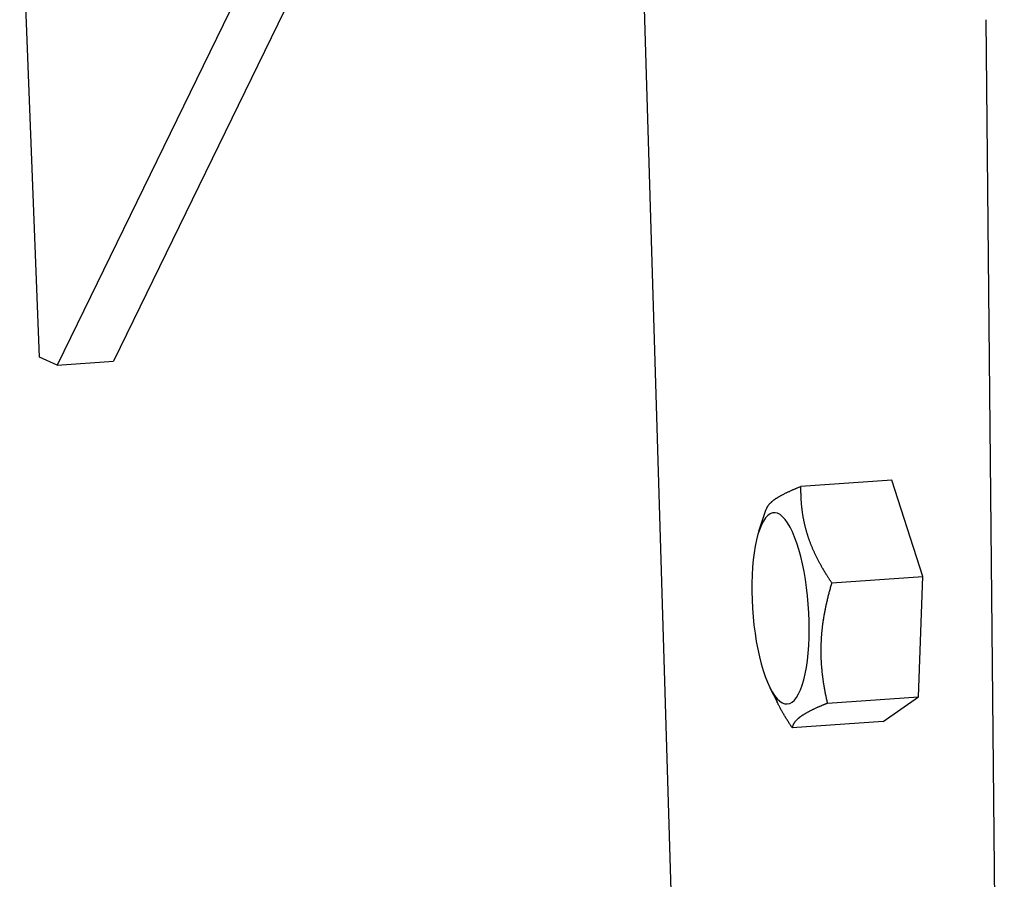
# Model space of a CAD drawing. Units: inches. Extents: x 0 to 136, y 0 to 88.
# Drawn here: x 13 to 17, y 62 to 66 of the extents above; entities that cross this region are included whole.
import ezdxf

# ---------------------------------------------------------------- set-up
doc = ezdxf.new("R2010")
doc.units = ezdxf.units.IN
doc.header["$MEASUREMENT"] = 0
doc.layers.add('PV', color=7, linetype='Continuous')

msp = doc.modelspace()

# ---------------------------------------------------------------- linework, layer by layer
at = {"layer": 'PV'}
for p, q in [((16.0769, 61.5179), (15.9188, 66.7516)), ((13.3832, 64.3841), (13.2991, 66.5285)), ((14.5721, 66.1624), (13.6964, 64.3665)), ((14.3336, 66.1455), (13.4579, 64.3496)), ((17.392, 65.8128), (17.47, 57.7085)), ((13.4579, 64.3496), (13.3833, 64.3841)), ((13.458, 64.3496), (13.6964, 64.3665)), ((16.994, 63.8626), (16.6087, 63.8354)), ((17.1243, 63.455), (16.9939, 63.8626)), ((16.5606, 63.815), (16.558, 63.8138)), ((16.5632, 63.8162), (16.5606, 63.815)), ((16.5658, 63.8174), (16.5632, 63.8162)), ((16.5679, 63.8183), (16.5658, 63.8174)), ((16.5699, 63.8192), (16.5679, 63.8183)), ((16.572, 63.8201), (16.5699, 63.8192)), ((16.574, 63.821), (16.572, 63.8201)), ((16.5761, 63.8219), (16.574, 63.821)), ((16.5782, 63.8228), (16.5761, 63.8219)), ((16.5802, 63.8237), (16.5782, 63.8228)), ((16.5823, 63.8245), (16.5802, 63.8237)), ((16.5844, 63.8254), (16.5823, 63.8245)), ((16.5864, 63.8263), (16.5844, 63.8254)), ((16.5886, 63.8272), (16.5864, 63.8263)), ((16.5909, 63.8282), (16.5886, 63.8272)), ((16.5931, 63.8291), (16.5909, 63.8282)), ((16.5953, 63.83), (16.5931, 63.8291)), ((16.5975, 63.8309), (16.5953, 63.83)), ((16.5998, 63.8318), (16.5975, 63.8309)), ((16.602, 63.8327), (16.5998, 63.8318)), ((16.6042, 63.8336), (16.602, 63.8327)), ((16.6065, 63.8345), (16.6042, 63.8336)), ((16.6087, 63.8354), (16.6065, 63.8345)), ((16.6086, 63.8321), (16.6087, 63.8354)), ((16.6086, 63.8287), (16.6086, 63.8321)), ((16.6086, 63.8254), (16.6086, 63.8287)), ((16.6086, 63.822), (16.6086, 63.8254)), ((16.6086, 63.8186), (16.6086, 63.822)), ((16.6086, 63.8153), (16.6086, 63.8186)), ((16.6087, 63.8119), (16.6086, 63.8153)), ((16.4875, 63.7731), (16.4863, 63.7721)), ((16.4887, 63.7741), (16.4875, 63.7731)), ((16.49, 63.7751), (16.4887, 63.7741)), ((16.4913, 63.7762), (16.49, 63.7751)), ((16.4927, 63.7772), (16.4913, 63.7762)), ((16.494, 63.7782), (16.4927, 63.7772)), ((16.4954, 63.7792), (16.494, 63.7782)), ((16.4968, 63.7802), (16.4954, 63.7792)), ((16.4982, 63.7812), (16.4968, 63.7802)), ((16.4997, 63.7822), (16.4982, 63.7812)), ((16.5013, 63.7832), (16.4997, 63.7822)), ((16.5028, 63.7843), (16.5013, 63.7832)), ((16.5044, 63.7853), (16.5028, 63.7843)), ((16.5059, 63.7863), (16.5044, 63.7853)), ((16.5075, 63.7873), (16.5059, 63.7863)), ((16.5092, 63.7883), (16.5075, 63.7873)), ((16.5109, 63.7894), (16.5092, 63.7883)), ((16.5127, 63.7904), (16.5109, 63.7894)), ((16.5144, 63.7915), (16.5127, 63.7904)), ((16.5162, 63.7925), (16.5144, 63.7915)), ((16.518, 63.7935), (16.5162, 63.7925)), ((16.5198, 63.7946), (16.518, 63.7935)), ((16.5218, 63.7957), (16.5198, 63.7946)), ((16.5238, 63.7968), (16.5218, 63.7957)), ((16.5258, 63.7979), (16.5238, 63.7968)), ((16.5278, 63.799), (16.5258, 63.7979)), ((16.5298, 63.8), (16.5278, 63.799)), ((16.5319, 63.8011), (16.5298, 63.8)), ((16.534, 63.8022), (16.5319, 63.8011)), ((16.5362, 63.8033), (16.534, 63.8022)), ((16.5385, 63.8045), (16.5362, 63.8033)), ((16.5408, 63.8056), (16.5385, 63.8045)), ((16.5431, 63.8068), (16.5408, 63.8056)), ((16.5454, 63.8079), (16.5431, 63.8068)), ((16.5477, 63.809), (16.5454, 63.8079)), ((16.5502, 63.8102), (16.5477, 63.809)), ((16.5528, 63.8114), (16.5502, 63.8102)), ((16.5554, 63.8126), (16.5528, 63.8114)), ((16.558, 63.8138), (16.5554, 63.8126)), ((16.6087, 63.8086), (16.6087, 63.8119)), ((16.6088, 63.8052), (16.6087, 63.8086)), ((16.6089, 63.8019), (16.6088, 63.8052)), ((16.609, 63.7986), (16.6089, 63.8019)), ((16.6091, 63.7953), (16.609, 63.7986)), ((16.6092, 63.7919), (16.6091, 63.7953)), ((16.6094, 63.7886), (16.6092, 63.7919)), ((16.6095, 63.7853), (16.6094, 63.7886)), ((16.6097, 63.782), (16.6095, 63.7853)), ((16.6099, 63.7787), (16.6097, 63.782)), ((16.6101, 63.7754), (16.6099, 63.7787)), ((16.6103, 63.7721), (16.6101, 63.7754)), ((16.4305, 63.6459), (16.4617, 63.7401)), ((16.4619, 63.7404), (16.4615, 63.7392)), ((16.4623, 63.7415), (16.4619, 63.7404)), ((16.4627, 63.7426), (16.4623, 63.7415)), ((16.4633, 63.7439), (16.4627, 63.7426)), ((16.4639, 63.7452), (16.4633, 63.7439)), ((16.4645, 63.7465), (16.4639, 63.7452)), ((16.4652, 63.7478), (16.4645, 63.7465)), ((16.466, 63.7493), (16.4652, 63.7478)), ((16.4668, 63.7507), (16.466, 63.7493)), ((16.4677, 63.7521), (16.4668, 63.7507)), ((16.4686, 63.7534), (16.4677, 63.7521)), ((16.4696, 63.7549), (16.4686, 63.7534)), ((16.4707, 63.7563), (16.4696, 63.7549)), ((16.4718, 63.7576), (16.4707, 63.7563)), ((16.4729, 63.759), (16.4718, 63.7576)), ((16.474, 63.7603), (16.4729, 63.759)), ((16.4753, 63.7617), (16.474, 63.7603)), ((16.4766, 63.7631), (16.4753, 63.7617)), ((16.4779, 63.7645), (16.4766, 63.7631)), ((16.4792, 63.7658), (16.4779, 63.7645)), ((16.4806, 63.7671), (16.4792, 63.7658)), ((16.4817, 63.7681), (16.4806, 63.7671)), ((16.4828, 63.7691), (16.4817, 63.7681)), ((16.484, 63.7702), (16.4828, 63.7691)), ((16.4851, 63.7712), (16.484, 63.7702)), ((16.4863, 63.7721), (16.4851, 63.7712)), ((16.6106, 63.7688), (16.6103, 63.7721)), ((16.6108, 63.7657), (16.6106, 63.7688)), ((16.611, 63.7627), (16.6108, 63.7657)), ((16.6113, 63.7597), (16.611, 63.7627)), ((16.6115, 63.7567), (16.6113, 63.7597)), ((16.6118, 63.7537), (16.6115, 63.7567)), ((16.6121, 63.7507), (16.6118, 63.7537)), ((16.6124, 63.7477), (16.6121, 63.7507)), ((16.6128, 63.7447), (16.6124, 63.7477)), ((16.6131, 63.7417), (16.6128, 63.7447)), ((16.6134, 63.7386), (16.6131, 63.7417)), ((16.6138, 63.7358), (16.6134, 63.7386)), ((16.6142, 63.7329), (16.6138, 63.7358)), ((16.6145, 63.73), (16.6142, 63.7329)), ((16.4498, 63.6896), (16.4414, 63.6736)), ((16.4587, 63.7027), (16.4498, 63.6896)), ((16.4682, 63.7128), (16.4587, 63.7027)), ((16.478, 63.7199), (16.4682, 63.7128)), ((16.4882, 63.7238), (16.478, 63.7199)), ((16.4987, 63.7245), (16.4882, 63.7238)), ((16.5093, 63.7221), (16.4987, 63.7245)), ((16.5201, 63.7165), (16.5093, 63.7221)), ((16.5308, 63.7078), (16.5201, 63.7165)), ((16.5415, 63.6961), (16.5308, 63.7078)), ((16.552, 63.6814), (16.5415, 63.6961)), ((16.6149, 63.7271), (16.6145, 63.73)), ((16.6154, 63.7243), (16.6149, 63.7271)), ((16.6158, 63.7214), (16.6154, 63.7243)), ((16.6162, 63.7185), (16.6158, 63.7214)), ((16.6167, 63.7157), (16.6162, 63.7185)), ((16.6171, 63.7128), (16.6167, 63.7157)), ((16.6176, 63.71), (16.6171, 63.7128)), ((16.6181, 63.7072), (16.6176, 63.71)), ((16.6186, 63.7044), (16.6181, 63.7072)), ((16.6191, 63.7017), (16.6186, 63.7044)), ((16.6196, 63.6989), (16.6191, 63.7017)), ((16.6201, 63.6961), (16.6196, 63.6989)), ((16.6206, 63.6934), (16.6201, 63.6961)), ((16.6212, 63.6906), (16.6206, 63.6934)), ((16.6218, 63.6879), (16.6212, 63.6906)), ((16.4337, 63.6548), (16.4266, 63.6334)), ((16.4414, 63.6736), (16.4337, 63.6548)), ((16.5623, 63.6639), (16.552, 63.6814)), ((16.5723, 63.6437), (16.5623, 63.6639)), ((16.6223, 63.6851), (16.6218, 63.6879)), ((16.6229, 63.6824), (16.6223, 63.6851)), ((16.6235, 63.6797), (16.6229, 63.6824)), ((16.6241, 63.677), (16.6235, 63.6797)), ((16.6248, 63.6743), (16.6241, 63.677)), ((16.6254, 63.6716), (16.6248, 63.6743)), ((16.626, 63.6689), (16.6254, 63.6716)), ((16.6267, 63.6662), (16.626, 63.6689)), ((16.6274, 63.6635), (16.6267, 63.6662)), ((16.6281, 63.6608), (16.6274, 63.6635)), ((16.6288, 63.6582), (16.6281, 63.6608)), ((16.6295, 63.6555), (16.6288, 63.6582)), ((16.6302, 63.6528), (16.6295, 63.6555)), ((16.6309, 63.6502), (16.6302, 63.6528)), ((16.6317, 63.6475), (16.6309, 63.6502)), ((16.4203, 63.6096), (16.4148, 63.5834)), ((16.4266, 63.6334), (16.4203, 63.6096)), ((16.5819, 63.621), (16.5723, 63.6437)), ((16.591, 63.5959), (16.5819, 63.621)), ((16.6324, 63.6448), (16.6317, 63.6475)), ((16.6332, 63.6422), (16.6324, 63.6448)), ((16.634, 63.6395), (16.6332, 63.6422)), ((16.6348, 63.6369), (16.634, 63.6395)), ((16.6356, 63.6343), (16.6348, 63.6369)), ((16.6364, 63.6316), (16.6356, 63.6343)), ((16.6372, 63.629), (16.6364, 63.6316)), ((16.6381, 63.6263), (16.6372, 63.629)), ((16.639, 63.6237), (16.6381, 63.6263)), ((16.6398, 63.621), (16.639, 63.6237)), ((16.6407, 63.6184), (16.6398, 63.621)), ((16.6416, 63.6157), (16.6407, 63.6184)), ((16.6425, 63.6131), (16.6416, 63.6157)), ((16.6435, 63.6105), (16.6425, 63.6131)), ((16.6444, 63.6078), (16.6435, 63.6105)), ((16.6454, 63.6052), (16.6444, 63.6078)), ((16.4148, 63.5834), (16.4102, 63.5552)), ((16.5996, 63.5686), (16.591, 63.5959)), ((16.6076, 63.5394), (16.5996, 63.5686)), ((16.6463, 63.6026), (16.6454, 63.6052)), ((16.6473, 63.5999), (16.6463, 63.6026)), ((16.6483, 63.5972), (16.6473, 63.5999)), ((16.6494, 63.5946), (16.6483, 63.5972)), ((16.6504, 63.5919), (16.6494, 63.5946)), ((16.6514, 63.5892), (16.6504, 63.5919)), ((16.6525, 63.5866), (16.6514, 63.5892)), ((16.6536, 63.5839), (16.6525, 63.5866)), ((16.6547, 63.5813), (16.6536, 63.5839)), ((16.6558, 63.5786), (16.6547, 63.5813)), ((16.6569, 63.576), (16.6558, 63.5786)), ((16.658, 63.5733), (16.6569, 63.576)), ((16.6592, 63.5705), (16.658, 63.5733)), ((16.6604, 63.5678), (16.6592, 63.5705)), ((16.6616, 63.5651), (16.6604, 63.5678)), ((16.6628, 63.5624), (16.6616, 63.5651)), ((16.4064, 63.5252), (16.4035, 63.4936)), ((16.4102, 63.5552), (16.4064, 63.5252)), ((16.6149, 63.5085), (16.6076, 63.5394)), ((16.664, 63.5597), (16.6628, 63.5624)), ((16.6653, 63.557), (16.664, 63.5597)), ((16.6665, 63.5543), (16.6653, 63.557)), ((16.6678, 63.5516), (16.6665, 63.5543)), ((16.669, 63.5489), (16.6678, 63.5516)), ((16.6704, 63.5461), (16.669, 63.5489)), ((16.6717, 63.5433), (16.6704, 63.5461)), ((16.6731, 63.5405), (16.6717, 63.5433)), ((16.6745, 63.5377), (16.6731, 63.5405)), ((16.6758, 63.5349), (16.6745, 63.5377)), ((16.6772, 63.5321), (16.6758, 63.5349)), ((16.6786, 63.5293), (16.6772, 63.5321)), ((16.6801, 63.5265), (16.6786, 63.5293)), ((16.6815, 63.5237), (16.6801, 63.5265)), ((16.6829, 63.521), (16.6815, 63.5237)), ((16.4035, 63.4936), (16.4015, 63.4605)), ((16.6215, 63.4761), (16.6149, 63.5085)), ((16.6845, 63.518), (16.6829, 63.521)), ((16.6861, 63.5151), (16.6845, 63.518)), ((16.6876, 63.5121), (16.6861, 63.5151)), ((16.6892, 63.5092), (16.6876, 63.5121)), ((16.6908, 63.5063), (16.6892, 63.5092)), ((16.6924, 63.5034), (16.6908, 63.5063)), ((16.694, 63.5005), (16.6924, 63.5034)), ((16.6956, 63.4976), (16.694, 63.5005)), ((16.6973, 63.4947), (16.6956, 63.4976)), ((16.6989, 63.4918), (16.6973, 63.4947)), ((16.7, 63.49), (16.6989, 63.4918)), ((16.701, 63.4882), (16.7, 63.49)), ((16.7021, 63.4864), (16.701, 63.4882)), ((16.7031, 63.4846), (16.7021, 63.4864)), ((16.7042, 63.4828), (16.7031, 63.4846)), ((16.7052, 63.481), (16.7042, 63.4828)), ((16.7063, 63.4792), (16.7052, 63.481)), ((16.4015, 63.4605), (16.4005, 63.4264)), ((16.6273, 63.4425), (16.6215, 63.4761)), ((16.6323, 63.4079), (16.6273, 63.4425)), ((16.7073, 63.4774), (16.7063, 63.4792)), ((16.7084, 63.4757), (16.7073, 63.4774)), ((16.7095, 63.4739), (16.7084, 63.4757)), ((16.7105, 63.4721), (16.7095, 63.4739)), ((16.7116, 63.4703), (16.7105, 63.4721)), ((16.7127, 63.4685), (16.7116, 63.4703)), ((16.7138, 63.4668), (16.7127, 63.4685)), ((16.7149, 63.465), (16.7138, 63.4668)), ((16.716, 63.4632), (16.7149, 63.465)), ((16.7171, 63.4614), (16.716, 63.4632)), ((16.7182, 63.4597), (16.7171, 63.4614)), ((16.7193, 63.4579), (16.7182, 63.4597)), ((16.7209, 63.4554), (16.7193, 63.4579)), ((16.7223, 63.4531), (16.7209, 63.4554)), ((16.7238, 63.4508), (16.7223, 63.4531)), ((16.7252, 63.4485), (16.7238, 63.4508)), ((16.7267, 63.4463), (16.7252, 63.4485)), ((16.7281, 63.444), (16.7267, 63.4463)), ((16.7296, 63.4418), (16.7281, 63.444)), ((16.731, 63.4397), (16.7296, 63.4418)), ((16.7323, 63.4377), (16.731, 63.4397)), ((16.7389, 63.4278), (17.1243, 63.455)), ((17.1059, 62.9446), (17.1243, 63.455)), ((16.4005, 63.4264), (16.4004, 63.3915)), ((16.6364, 63.3726), (16.6323, 63.4079)), ((16.7305, 63.3986), (16.7294, 63.3945)), ((16.7317, 63.4028), (16.7305, 63.3986)), ((16.7328, 63.407), (16.7317, 63.4028)), ((16.7336, 63.4357), (16.7323, 63.4377)), ((16.734, 63.4111), (16.7328, 63.407)), ((16.7349, 63.4337), (16.7336, 63.4357)), ((16.7352, 63.4153), (16.734, 63.4111)), ((16.7362, 63.4317), (16.7349, 63.4337)), ((16.7364, 63.4194), (16.7352, 63.4153)), ((16.7375, 63.4297), (16.7362, 63.4317)), ((16.7376, 63.4236), (16.7364, 63.4194)), ((16.7389, 63.4277), (16.7375, 63.4297)), ((16.7389, 63.4277), (16.7376, 63.4236)), ((16.4004, 63.3915), (16.4013, 63.356)), ((16.4013, 63.356), (16.4032, 63.3202)), ((16.6396, 63.3369), (16.6364, 63.3726)), ((16.7199, 63.3573), (16.7189, 63.3531)), ((16.7209, 63.3614), (16.7199, 63.3573)), ((16.7219, 63.3655), (16.7209, 63.3614)), ((16.7229, 63.3697), (16.7219, 63.3655)), ((16.724, 63.3738), (16.7229, 63.3697)), ((16.725, 63.3779), (16.724, 63.3738)), ((16.7261, 63.382), (16.725, 63.3779)), ((16.7272, 63.3861), (16.7261, 63.382)), ((16.7283, 63.3903), (16.7272, 63.3861)), ((16.7294, 63.3945), (16.7283, 63.3903)), ((16.4032, 63.3202), (16.4059, 63.2844)), ((16.6419, 63.3011), (16.6396, 63.3369)), ((16.7106, 63.3148), (16.7098, 63.311)), ((16.7113, 63.3185), (16.7106, 63.3148)), ((16.7121, 63.3223), (16.7113, 63.3185)), ((16.7129, 63.3261), (16.7121, 63.3223)), ((16.7137, 63.3298), (16.7129, 63.3261)), ((16.7145, 63.3336), (16.7137, 63.3298)), ((16.7153, 63.3373), (16.7145, 63.3336)), ((16.7162, 63.3411), (16.7153, 63.3373)), ((16.717, 63.3449), (16.7162, 63.3411)), ((16.718, 63.349), (16.717, 63.3449)), ((16.7189, 63.3531), (16.718, 63.349)), ((16.4059, 63.2844), (16.4096, 63.2489)), ((16.6433, 63.2654), (16.6419, 63.3011)), ((16.7035, 63.275), (16.7029, 63.2714)), ((16.7041, 63.2786), (16.7035, 63.275)), ((16.7046, 63.2821), (16.7041, 63.2786)), ((16.7052, 63.2857), (16.7046, 63.2821)), ((16.7059, 63.2893), (16.7052, 63.2857)), ((16.7065, 63.2929), (16.7059, 63.2893)), ((16.7071, 63.2965), (16.7065, 63.2929)), ((16.7078, 63.3001), (16.7071, 63.2965)), ((16.7084, 63.3036), (16.7078, 63.3001)), ((16.7091, 63.3072), (16.7084, 63.3036)), ((16.7098, 63.311), (16.7091, 63.3072)), ((16.4096, 63.2489), (16.4141, 63.2139)), ((16.6437, 63.2301), (16.6433, 63.2654)), ((16.6979, 63.2335), (16.6975, 63.2301)), ((16.6983, 63.2369), (16.6979, 63.2335)), ((16.6987, 63.2403), (16.6983, 63.2369)), ((16.6991, 63.2438), (16.6987, 63.2403)), ((16.6995, 63.2472), (16.6991, 63.2438)), ((16.7, 63.2507), (16.6995, 63.2472)), ((16.7004, 63.2541), (16.7, 63.2507)), ((16.7009, 63.2576), (16.7004, 63.2541)), ((16.7014, 63.261), (16.7009, 63.2576)), ((16.7019, 63.2645), (16.7014, 63.261)), ((16.7024, 63.2679), (16.7019, 63.2645)), ((16.7029, 63.2714), (16.7024, 63.2679)), ((16.4141, 63.2139), (16.4195, 63.1798)), ((16.6416, 63.162), (16.6431, 63.1955)), ((16.6431, 63.1955), (16.6437, 63.2301)), ((16.6942, 63.1899), (16.694, 63.1866)), ((16.6944, 63.1932), (16.6942, 63.1899)), ((16.6946, 63.1965), (16.6944, 63.1932)), ((16.6948, 63.1999), (16.6946, 63.1965)), ((16.6951, 63.2032), (16.6948, 63.1999)), ((16.6953, 63.2065), (16.6951, 63.2032)), ((16.6956, 63.2099), (16.6953, 63.2065)), ((16.6959, 63.2133), (16.6956, 63.2099)), ((16.6962, 63.2167), (16.6959, 63.2133)), ((16.6965, 63.22), (16.6962, 63.2167)), ((16.6968, 63.2234), (16.6965, 63.22)), ((16.6972, 63.2268), (16.6968, 63.2234)), ((16.6975, 63.2301), (16.6972, 63.2268)), ((16.4195, 63.1798), (16.4257, 63.1467)), ((16.6392, 63.1296), (16.6416, 63.162)), ((16.6928, 63.1535), (16.6927, 63.1501)), ((16.6927, 63.1501), (16.6927, 63.1468)), ((16.6929, 63.1601), (16.6928, 63.1568)), ((16.6928, 63.1568), (16.6928, 63.1535)), ((16.693, 63.1634), (16.6929, 63.1601)), ((16.6931, 63.1667), (16.693, 63.1634)), ((16.6932, 63.17), (16.6931, 63.1667)), ((16.6933, 63.1733), (16.6932, 63.17)), ((16.6935, 63.1766), (16.6933, 63.1733)), ((16.6936, 63.18), (16.6935, 63.1766)), ((16.6938, 63.1833), (16.6936, 63.18)), ((16.694, 63.1866), (16.6938, 63.1833)), ((16.4257, 63.1467), (16.4327, 63.115)), ((16.4327, 63.115), (16.4403, 63.0849)), ((16.6359, 63.0987), (16.6392, 63.1296)), ((16.6927, 63.1468), (16.6927, 63.1435)), ((16.6927, 63.1435), (16.6927, 63.1402)), ((16.6927, 63.1402), (16.6927, 63.1369)), ((16.6927, 63.1369), (16.6927, 63.1335)), ((16.6927, 63.1335), (16.6927, 63.1302)), ((16.6927, 63.1302), (16.6928, 63.1269)), ((16.6928, 63.1269), (16.6928, 63.1235)), ((16.6928, 63.1235), (16.6929, 63.1202)), ((16.6929, 63.1202), (16.693, 63.1169)), ((16.693, 63.1169), (16.6931, 63.1135)), ((16.6931, 63.1135), (16.6932, 63.1102)), ((16.6932, 63.1102), (16.6933, 63.1069)), ((16.6933, 63.1069), (16.6934, 63.1035)), ((16.4403, 63.0849), (16.4486, 63.0567)), ((16.6265, 63.0424), (16.6316, 63.0696)), ((16.6316, 63.0696), (16.6359, 63.0987)), ((16.6934, 63.1035), (16.6936, 63.1001)), ((16.6936, 63.1001), (16.6938, 63.0967)), ((16.6938, 63.0967), (16.694, 63.0933)), ((16.694, 63.0933), (16.6942, 63.0899)), ((16.6942, 63.0899), (16.6944, 63.0865)), ((16.6944, 63.0865), (16.6946, 63.0831)), ((16.6946, 63.0831), (16.6948, 63.0797)), ((16.6948, 63.0797), (16.6951, 63.0763)), ((16.6951, 63.0763), (16.6954, 63.0729)), ((16.6954, 63.0729), (16.6956, 63.0695)), ((16.6956, 63.0695), (16.6959, 63.0659)), ((16.6959, 63.0659), (16.6963, 63.0624)), ((16.4486, 63.0567), (16.4575, 63.0305)), ((16.4575, 63.0305), (16.4669, 63.0065)), ((16.6206, 63.0174), (16.6265, 63.0424)), ((16.6963, 63.0624), (16.6966, 63.0589)), ((16.6966, 63.0589), (16.6969, 63.0554)), ((16.6969, 63.0554), (16.6973, 63.0519)), ((16.6973, 63.0519), (16.6976, 63.0484)), ((16.6976, 63.0484), (16.698, 63.0449)), ((16.698, 63.0449), (16.6984, 63.0414)), ((16.6984, 63.0414), (16.6988, 63.0378)), ((16.6988, 63.0378), (16.6993, 63.0343)), ((16.6993, 63.0343), (16.6997, 63.0307)), ((16.6997, 63.0307), (16.7002, 63.027)), ((16.7002, 63.027), (16.7007, 63.0233)), ((16.7007, 63.0233), (16.7012, 63.0196)), ((16.4669, 63.0065), (16.4767, 62.985)), ((16.4767, 62.985), (16.4868, 62.9662)), ((16.4773, 62.9837), (16.5085, 62.9208)), ((16.6066, 62.9746), (16.614, 62.9947)), ((16.614, 62.9947), (16.6206, 63.0174)), ((16.7012, 63.0196), (16.7017, 63.016)), ((16.7017, 63.016), (16.7022, 63.0123)), ((16.7022, 63.0123), (16.7028, 63.0086)), ((16.7028, 63.0086), (16.7033, 63.0049)), ((16.7033, 63.0049), (16.7039, 63.0013)), ((16.7039, 63.0013), (16.7045, 62.9976)), ((16.7045, 62.9976), (16.7051, 62.9936)), ((16.7051, 62.9936), (16.7058, 62.9896)), ((16.7058, 62.9896), (16.7065, 62.9856)), ((16.7065, 62.9856), (16.7072, 62.9816)), ((16.7072, 62.9816), (16.7079, 62.9776)), ((16.4868, 62.9662), (16.4972, 62.9501)), ((16.4972, 62.9501), (16.5079, 62.9369)), ((16.5806, 62.931), (16.5898, 62.9426)), ((16.5898, 62.9426), (16.5985, 62.9572)), ((16.5985, 62.9572), (16.6066, 62.9746)), ((16.7079, 62.9776), (16.7086, 62.9736)), ((16.7086, 62.9736), (16.7094, 62.9696)), ((16.7094, 62.9696), (16.7101, 62.9656)), ((16.7101, 62.9656), (16.7109, 62.9616)), ((16.7109, 62.9616), (16.7117, 62.9576)), ((16.7117, 62.9576), (16.7125, 62.9536)), ((16.7125, 62.9536), (16.7133, 62.9495)), ((16.7133, 62.9495), (16.7142, 62.9455)), ((16.7142, 62.9455), (16.715, 62.9415)), ((16.715, 62.9415), (16.7159, 62.9375)), ((16.7204, 62.9174), (17.1059, 62.9446)), ((16.9571, 62.8406), (17.1059, 62.9446)), ((16.5072, 62.9235), (16.5062, 62.9256)), ((16.5078, 62.9223), (16.5072, 62.9235)), ((16.5084, 62.9211), (16.5078, 62.9223)), ((16.5079, 62.9369), (16.5186, 62.9266)), ((16.5093, 62.9194), (16.5084, 62.9211)), ((16.5104, 62.9173), (16.5093, 62.9194)), ((16.5114, 62.9151), (16.5104, 62.9173)), ((16.5125, 62.913), (16.5114, 62.9151)), ((16.5136, 62.9108), (16.5125, 62.913)), ((16.5148, 62.9087), (16.5136, 62.9108)), ((16.5159, 62.9065), (16.5148, 62.9087)), ((16.5174, 62.9036), (16.5159, 62.9065)), ((16.519, 62.9006), (16.5174, 62.9036)), ((16.5186, 62.9266), (16.5294, 62.9195)), ((16.5206, 62.8977), (16.519, 62.9006)), ((16.5221, 62.8948), (16.5206, 62.8977)), ((16.5294, 62.9195), (16.5401, 62.9155)), ((16.5401, 62.9155), (16.5506, 62.9146)), ((16.5506, 62.9146), (16.561, 62.917)), ((16.561, 62.917), (16.571, 62.9224)), ((16.571, 62.9224), (16.5806, 62.931)), ((16.6741, 62.8978), (16.6715, 62.8966)), ((16.6767, 62.899), (16.6741, 62.8978)), ((16.6787, 62.8999), (16.6767, 62.899)), ((16.6804, 62.9006), (16.6787, 62.8999)), ((16.6821, 62.9014), (16.6804, 62.9006)), ((16.6838, 62.9021), (16.6821, 62.9014)), ((16.6855, 62.9029), (16.6838, 62.9021)), ((16.6872, 62.9036), (16.6855, 62.9029)), ((16.6889, 62.9043), (16.6872, 62.9036)), ((16.6907, 62.9051), (16.6889, 62.9043)), ((16.6924, 62.9059), (16.6907, 62.9051)), ((16.6942, 62.9066), (16.6924, 62.9059)), ((16.696, 62.9074), (16.6942, 62.9066)), ((16.6977, 62.9081), (16.696, 62.9074)), ((16.6995, 62.9089), (16.6977, 62.9081)), ((16.7012, 62.9096), (16.6995, 62.9089)), ((16.7028, 62.9102), (16.7012, 62.9096)), ((16.7043, 62.9109), (16.7028, 62.9102)), ((16.7059, 62.9115), (16.7043, 62.9109)), ((16.7074, 62.9121), (16.7059, 62.9115)), ((16.709, 62.9128), (16.7074, 62.9121)), ((16.7105, 62.9134), (16.709, 62.9128)), ((16.712, 62.914), (16.7105, 62.9134)), ((16.7134, 62.9146), (16.712, 62.914)), ((16.7148, 62.9151), (16.7134, 62.9146)), ((16.7162, 62.9157), (16.7148, 62.9151)), ((16.7159, 62.9375), (16.7168, 62.9334)), ((16.7176, 62.9163), (16.7162, 62.9157)), ((16.7168, 62.9334), (16.7177, 62.9294)), ((16.719, 62.9168), (16.7176, 62.9163)), ((16.7177, 62.9294), (16.7186, 62.9254)), ((16.7186, 62.9254), (16.7195, 62.9214)), ((16.7205, 62.9174), (16.719, 62.9168)), ((16.7195, 62.9214), (16.7205, 62.9174)), ((16.5237, 62.8919), (16.5221, 62.8948)), ((16.5254, 62.8889), (16.5237, 62.8919)), ((16.527, 62.886), (16.5254, 62.8889)), ((16.5286, 62.8831), (16.527, 62.886)), ((16.5302, 62.8802), (16.5286, 62.8831)), ((16.5319, 62.8773), (16.5302, 62.8802)), ((16.5338, 62.8741), (16.5319, 62.8773)), ((16.5356, 62.8709), (16.5338, 62.8741)), ((16.5375, 62.8677), (16.5356, 62.8709)), ((16.5394, 62.8645), (16.5375, 62.8677)), ((16.5413, 62.8613), (16.5394, 62.8645)), ((16.5433, 62.8581), (16.5413, 62.8613)), ((16.5452, 62.8549), (16.5433, 62.8581)), ((16.6002, 62.8558), (16.599, 62.8548)), ((16.6015, 62.8568), (16.6002, 62.8558)), ((16.6028, 62.8578), (16.6015, 62.8568)), ((16.6042, 62.8589), (16.6028, 62.8578)), ((16.6055, 62.8599), (16.6042, 62.8589)), ((16.6069, 62.8608), (16.6055, 62.8599)), ((16.6082, 62.8618), (16.6069, 62.8608)), ((16.6096, 62.8628), (16.6082, 62.8618)), ((16.6111, 62.8638), (16.6096, 62.8628)), ((16.6127, 62.8649), (16.6111, 62.8638)), ((16.6142, 62.8659), (16.6127, 62.8649)), ((16.6158, 62.8669), (16.6142, 62.8659)), ((16.6173, 62.8679), (16.6158, 62.8669)), ((16.6189, 62.8689), (16.6173, 62.8679)), ((16.6205, 62.87), (16.6189, 62.8689)), ((16.6222, 62.871), (16.6205, 62.87)), ((16.624, 62.8721), (16.6222, 62.871)), ((16.6257, 62.8731), (16.624, 62.8721)), ((16.6275, 62.8742), (16.6257, 62.8731)), ((16.6293, 62.8752), (16.6275, 62.8742)), ((16.631, 62.8762), (16.6293, 62.8752)), ((16.633, 62.8773), (16.631, 62.8762)), ((16.635, 62.8784), (16.633, 62.8773)), ((16.637, 62.8795), (16.635, 62.8784)), ((16.639, 62.8806), (16.637, 62.8795)), ((16.641, 62.8817), (16.639, 62.8806)), ((16.643, 62.8827), (16.641, 62.8817)), ((16.645, 62.8838), (16.643, 62.8827)), ((16.6473, 62.885), (16.645, 62.8838)), ((16.6496, 62.8861), (16.6473, 62.885)), ((16.6518, 62.8873), (16.6496, 62.8861)), ((16.6541, 62.8884), (16.6518, 62.8873)), ((16.6564, 62.8895), (16.6541, 62.8884)), ((16.6587, 62.8906), (16.6564, 62.8895)), ((16.6611, 62.8918), (16.6587, 62.8906)), ((16.6637, 62.893), (16.6611, 62.8918)), ((16.6663, 62.8942), (16.6637, 62.893)), ((16.6689, 62.8954), (16.6663, 62.8942)), ((16.6715, 62.8966), (16.6689, 62.8954)), ((16.5471, 62.8517), (16.5452, 62.8549)), ((16.5491, 62.8486), (16.5471, 62.8517)), ((16.5511, 62.8454), (16.5491, 62.8486)), ((16.5531, 62.8422), (16.5511, 62.8454)), ((16.5551, 62.839), (16.5531, 62.8422)), ((16.5572, 62.8357), (16.5551, 62.839)), ((16.5592, 62.8325), (16.5572, 62.8357)), ((16.5613, 62.8293), (16.5592, 62.8325)), ((16.5634, 62.8261), (16.5613, 62.8293)), ((16.5655, 62.8229), (16.5634, 62.8261)), ((16.5676, 62.8197), (16.5655, 62.8229)), ((16.5697, 62.8166), (16.5676, 62.8197)), ((16.5718, 62.8134), (16.5697, 62.8166)), ((16.9571, 62.8406), (16.5718, 62.8134)), ((16.5721, 62.8153), (16.5718, 62.8134)), ((16.5724, 62.8169), (16.5721, 62.8153)), ((16.5728, 62.8184), (16.5724, 62.8169)), ((16.5732, 62.8199), (16.5728, 62.8184)), ((16.5736, 62.8214), (16.5732, 62.8199)), ((16.5741, 62.823), (16.5736, 62.8214)), ((16.5747, 62.8245), (16.5741, 62.823)), ((16.5754, 62.8261), (16.5747, 62.8245)), ((16.5761, 62.8276), (16.5754, 62.8261)), ((16.5768, 62.8291), (16.5761, 62.8276)), ((16.5776, 62.8305), (16.5768, 62.8291)), ((16.5784, 62.832), (16.5776, 62.8305)), ((16.5793, 62.8334), (16.5784, 62.832)), ((16.5802, 62.8348), (16.5793, 62.8334)), ((16.5811, 62.8362), (16.5802, 62.8348)), ((16.5822, 62.8376), (16.5811, 62.8362)), ((16.5832, 62.839), (16.5822, 62.8376)), ((16.5843, 62.8404), (16.5832, 62.839)), ((16.5854, 62.8417), (16.5843, 62.8404)), ((16.5866, 62.843), (16.5854, 62.8417)), ((16.5879, 62.8444), (16.5866, 62.843)), ((16.5892, 62.8458), (16.5879, 62.8444)), ((16.5905, 62.8471), (16.5892, 62.8458)), ((16.5919, 62.8484), (16.5905, 62.8471)), ((16.5933, 62.8498), (16.5919, 62.8484)), ((16.5944, 62.8508), (16.5933, 62.8498)), ((16.5955, 62.8518), (16.5944, 62.8508)), ((16.5967, 62.8528), (16.5955, 62.8518)), ((16.5979, 62.8538), (16.5967, 62.8528)), ((16.599, 62.8548), (16.5979, 62.8538))]:
    msp.add_line(p, q, dxfattribs=at)

doc.saveas('drawing.dxf')
